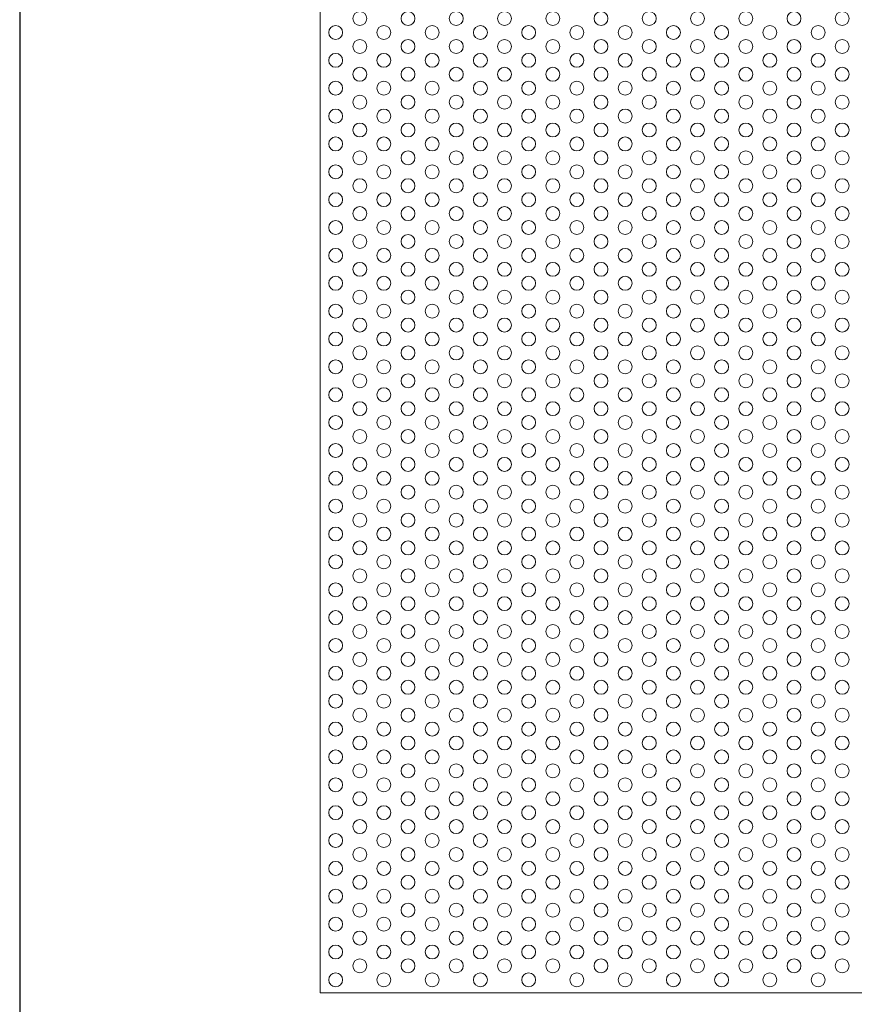
# Model space of a CAD drawing. Units: millimetres. Extents: x -1864 to -1674, y 2949 to 3219.
# Drawn here: x -1864 to -1816, y 3048 to 3105 of the extents above; entities that cross this region are included whole.
import ezdxf

# ---------------------------------------------------------------- set-up
doc = ezdxf.new("R2010")
doc.units = ezdxf.units.MM
doc.layers.add('konstrukcja', color=7, linetype='Continuous', lineweight=20)
doc.layers.add('wypełnienie', color=251, linetype='Continuous', lineweight=15)

# ---------------------------------------------------------------- blocks, each defined once
blk = doc.blocks.new('*U824')
at = {"layer": 'wypełnienie'}
blk.add_circle((0, 0), 0.4, dxfattribs=at)
blk = doc.blocks.new('*U826')
at = {"layer": 'wypełnienie', "color": 0, "linetype": 'ByBlock', "lineweight": -2, "transparency": 16777216}
blk.add_blockref('*U824', (0, 0), dxfattribs=at)
blk = doc.blocks.new('*U829')
at = {"layer": 'wypełnienie'}
blk.add_circle((0, 0), 0.4, dxfattribs=at)
blk = doc.blocks.new('*U831')
at = {"layer": 'wypełnienie', "color": 0, "linetype": 'ByBlock', "lineweight": -2, "transparency": 16777216}
blk.add_blockref('*U829', (0, 0), dxfattribs=at)
blk = doc.blocks.new('*U827')
at = {"layer": 'wypełnienie'}
blk.add_blockref('*U831', (0, 0), dxfattribs=at)
blk = doc.blocks.new('*U828')
at = {"layer": 'wypełnienie', "color": 0, "linetype": 'ByBlock', "lineweight": -2, "transparency": 16777216}
for p in [(0, 54.4), (0, 52.8), (0, 51.2), (0, 49.6), (0, 48), (0, 46.4), (0, 44.8), (0, 43.2), (0, 41.6), (0, 40), (0, 38.4), (0, 36.8), (0, 35.2), (0, 33.6), (0, 32), (0, 30.4), (0, 28.8), (0, 27.2), (0, 25.6), (0, 24), (0, 22.4), (0, 20.8), (0, 19.2), (0, 17.6), (0, 16), (0, 14.4), (0, 12.8), (0, 11.2), (0, 9.6), (0, 8), (0, 6.4), (0, 4.8), (0, 3.2), (0, 1.6), (0, 0)]:
    blk.add_blockref('*U827', p, dxfattribs=at)
blk = doc.blocks.new('*U835')
at = {"layer": 'wypełnienie'}
blk.add_circle((0, 0), 0.4, dxfattribs=at)
blk = doc.blocks.new('*U836')
at = {"layer": 'wypełnienie', "color": 0, "linetype": 'ByBlock', "lineweight": -2, "transparency": 16777216}
blk.add_blockref('*U835', (0, 0), dxfattribs=at)
blk = doc.blocks.new('*U832')
at = {"layer": 'wypełnienie'}
blk.add_blockref('*U836', (0, 0), dxfattribs=at)
blk = doc.blocks.new('*U834')
at = {"layer": 'wypełnienie', "color": 0, "linetype": 'ByBlock', "lineweight": -2, "transparency": 16777216}
for p in [(0, 54.4), (0, 52.8), (0, 51.2), (0, 49.6), (0, 48), (0, 46.4), (0, 44.8), (0, 43.2), (0, 41.6), (0, 40), (0, 38.4), (0, 36.8), (0, 35.2), (0, 33.6), (0, 32), (0, 30.4), (0, 28.8), (0, 27.2), (0, 25.6), (0, 24), (0, 22.4), (0, 20.8), (0, 19.2), (0, 17.6), (0, 16), (0, 14.4), (0, 12.8), (0, 11.2), (0, 9.6), (0, 8), (0, 6.4), (0, 4.8), (0, 3.2), (0, 1.6), (0, 0)]:
    blk.add_blockref('*U832', p, dxfattribs=at)
blk = doc.blocks.new('*U840')
at = {"layer": 'wypełnienie'}
blk.add_circle((0, 0), 0.4, dxfattribs=at)
blk = doc.blocks.new('*U841')
at = {"layer": 'wypełnienie', "color": 0, "linetype": 'ByBlock', "lineweight": -2, "transparency": 16777216}
blk.add_blockref('*U840', (0, 0), dxfattribs=at)
blk = doc.blocks.new('*U837')
at = {"layer": 'wypełnienie'}
blk.add_blockref('*U841', (0, 0), dxfattribs=at)
blk = doc.blocks.new('*U839')
at = {"layer": 'wypełnienie', "color": 0, "linetype": 'ByBlock', "lineweight": -2, "transparency": 16777216}
for p in [(0, 54.4), (0, 52.8), (0, 51.2), (0, 49.6), (0, 48), (0, 46.4), (0, 44.8), (0, 43.2), (0, 41.6), (0, 40), (0, 38.4), (0, 36.8), (0, 35.2), (0, 33.6), (0, 32), (0, 30.4), (0, 28.8), (0, 27.2), (0, 25.6), (0, 24), (0, 22.4), (0, 20.8), (0, 19.2), (0, 17.6), (0, 16), (0, 14.4), (0, 12.8), (0, 11.2), (0, 9.6), (0, 8), (0, 6.4), (0, 4.8), (0, 3.2), (0, 1.6), (0, 0)]:
    blk.add_blockref('*U837', p, dxfattribs=at)
blk = doc.blocks.new('*U847')
at = {"layer": 'wypełnienie'}
blk.add_circle((0, 0), 0.4, dxfattribs=at)
blk = doc.blocks.new('*U848')
at = {"layer": 'wypełnienie', "color": 0, "linetype": 'ByBlock', "lineweight": -2, "transparency": 16777216}
blk.add_blockref('*U847', (0, 0), dxfattribs=at)
blk = doc.blocks.new('*U842')
at = {"layer": 'wypełnienie'}
blk.add_blockref('*U848', (0, 0), dxfattribs=at)
blk = doc.blocks.new('*U844')
at = {"layer": 'wypełnienie', "color": 0, "linetype": 'ByBlock', "lineweight": -2, "transparency": 16777216}
for p in [(0, 54.4), (0, 52.8), (0, 51.2), (0, 49.6), (0, 48), (0, 46.4), (0, 44.8), (0, 43.2), (0, 41.6), (0, 40), (0, 38.4), (0, 36.8), (0, 35.2), (0, 33.6), (0, 32), (0, 30.4), (0, 28.8), (0, 27.2), (0, 25.6), (0, 24), (0, 22.4), (0, 20.8), (0, 19.2), (0, 17.6), (0, 16), (0, 14.4), (0, 12.8), (0, 11.2), (0, 9.6), (0, 8), (0, 6.4), (0, 4.8), (0, 3.2), (0, 1.6), (0, 0)]:
    blk.add_blockref('*U842', p, dxfattribs=at)
blk = doc.blocks.new('*U849')
at = {"layer": 'wypełnienie'}
blk.add_circle((0, 0), 0.4, dxfattribs=at)
blk = doc.blocks.new('*U850')
at = {"layer": 'wypełnienie', "color": 0, "linetype": 'ByBlock', "lineweight": -2, "transparency": 16777216}
blk.add_blockref('*U849', (0, 0), dxfattribs=at)
blk = doc.blocks.new('*U845')
at = {"layer": 'wypełnienie'}
blk.add_blockref('*U850', (0, 0), dxfattribs=at)
blk = doc.blocks.new('*U846')
at = {"layer": 'wypełnienie', "color": 0, "linetype": 'ByBlock', "lineweight": -2, "transparency": 16777216}
for p in [(0, 54.4), (0, 52.8), (0, 51.2), (0, 49.6), (0, 48), (0, 46.4), (0, 44.8), (0, 43.2), (0, 41.6), (0, 40), (0, 38.4), (0, 36.8), (0, 35.2), (0, 33.6), (0, 32), (0, 30.4), (0, 28.8), (0, 27.2), (0, 25.6), (0, 24), (0, 22.4), (0, 20.8), (0, 19.2), (0, 17.6), (0, 16), (0, 14.4), (0, 12.8), (0, 11.2), (0, 9.6), (0, 8), (0, 6.4), (0, 4.8), (0, 3.2), (0, 1.6), (0, 0)]:
    blk.add_blockref('*U845', p, dxfattribs=at)
blk = doc.blocks.new('*U860')
at = {"layer": 'wypełnienie'}
blk.add_circle((0, 0), 0.4, dxfattribs=at)
blk = doc.blocks.new('*U861')
at = {"layer": 'wypełnienie', "color": 0, "linetype": 'ByBlock', "lineweight": -2, "transparency": 16777216}
blk.add_blockref('*U860', (0, 0), dxfattribs=at)
blk = doc.blocks.new('*U851')
at = {"layer": 'wypełnienie'}
blk.add_blockref('*U861', (0, 0), dxfattribs=at)
blk = doc.blocks.new('*U853')
at = {"layer": 'wypełnienie', "color": 0, "linetype": 'ByBlock', "lineweight": -2, "transparency": 16777216}
for p in [(0, 54.4), (0, 52.8), (0, 51.2), (0, 49.6), (0, 48), (0, 46.4), (0, 44.8), (0, 43.2), (0, 41.6), (0, 40), (0, 38.4), (0, 36.8), (0, 35.2), (0, 33.6), (0, 32), (0, 30.4), (0, 28.8), (0, 27.2), (0, 25.6), (0, 24), (0, 22.4), (0, 20.8), (0, 19.2), (0, 17.6), (0, 16), (0, 14.4), (0, 12.8), (0, 11.2), (0, 9.6), (0, 8), (0, 6.4), (0, 4.8), (0, 3.2), (0, 1.6), (0, 0)]:
    blk.add_blockref('*U851', p, dxfattribs=at)
blk = doc.blocks.new('*U862')
at = {"layer": 'wypełnienie'}
blk.add_circle((0, 0), 0.4, dxfattribs=at)
blk = doc.blocks.new('*U863')
at = {"layer": 'wypełnienie', "color": 0, "linetype": 'ByBlock', "lineweight": -2, "transparency": 16777216}
blk.add_blockref('*U862', (0, 0), dxfattribs=at)
blk = doc.blocks.new('*U854')
at = {"layer": 'wypełnienie'}
blk.add_blockref('*U863', (0, 0), dxfattribs=at)
blk = doc.blocks.new('*U855')
at = {"layer": 'wypełnienie', "color": 0, "linetype": 'ByBlock', "lineweight": -2, "transparency": 16777216}
for p in [(0, 54.4), (0, 52.8), (0, 51.2), (0, 49.6), (0, 48), (0, 46.4), (0, 44.8), (0, 43.2), (0, 41.6), (0, 40), (0, 38.4), (0, 36.8), (0, 35.2), (0, 33.6), (0, 32), (0, 30.4), (0, 28.8), (0, 27.2), (0, 25.6), (0, 24), (0, 22.4), (0, 20.8), (0, 19.2), (0, 17.6), (0, 16), (0, 14.4), (0, 12.8), (0, 11.2), (0, 9.6), (0, 8), (0, 6.4), (0, 4.8), (0, 3.2), (0, 1.6), (0, 0)]:
    blk.add_blockref('*U854', p, dxfattribs=at)
blk = doc.blocks.new('*U864')
at = {"layer": 'wypełnienie'}
blk.add_circle((0, 0), 0.4, dxfattribs=at)
blk = doc.blocks.new('*U865')
at = {"layer": 'wypełnienie', "color": 0, "linetype": 'ByBlock', "lineweight": -2, "transparency": 16777216}
blk.add_blockref('*U864', (0, 0), dxfattribs=at)
blk = doc.blocks.new('*U856')
at = {"layer": 'wypełnienie'}
blk.add_blockref('*U865', (0, 0), dxfattribs=at)
blk = doc.blocks.new('*U857')
at = {"layer": 'wypełnienie', "color": 0, "linetype": 'ByBlock', "lineweight": -2, "transparency": 16777216}
for p in [(0, 54.4), (0, 52.8), (0, 51.2), (0, 49.6), (0, 48), (0, 46.4), (0, 44.8), (0, 43.2), (0, 41.6), (0, 40), (0, 38.4), (0, 36.8), (0, 35.2), (0, 33.6), (0, 32), (0, 30.4), (0, 28.8), (0, 27.2), (0, 25.6), (0, 24), (0, 22.4), (0, 20.8), (0, 19.2), (0, 17.6), (0, 16), (0, 14.4), (0, 12.8), (0, 11.2), (0, 9.6), (0, 8), (0, 6.4), (0, 4.8), (0, 3.2), (0, 1.6), (0, 0)]:
    blk.add_blockref('*U856', p, dxfattribs=at)
blk = doc.blocks.new('*U866')
at = {"layer": 'wypełnienie'}
blk.add_circle((0, 0), 0.4, dxfattribs=at)
blk = doc.blocks.new('*U867')
at = {"layer": 'wypełnienie', "color": 0, "linetype": 'ByBlock', "lineweight": -2, "transparency": 16777216}
blk.add_blockref('*U866', (0, 0), dxfattribs=at)
blk = doc.blocks.new('*U858')
at = {"layer": 'wypełnienie'}
blk.add_blockref('*U867', (0, 0), dxfattribs=at)
blk = doc.blocks.new('*U859')
at = {"layer": 'wypełnienie', "color": 0, "linetype": 'ByBlock', "lineweight": -2, "transparency": 16777216}
for p in [(0, 54.4), (0, 52.8), (0, 51.2), (0, 49.6), (0, 48), (0, 46.4), (0, 44.8), (0, 43.2), (0, 41.6), (0, 40), (0, 38.4), (0, 36.8), (0, 35.2), (0, 33.6), (0, 32), (0, 30.4), (0, 28.8), (0, 27.2), (0, 25.6), (0, 24), (0, 22.4), (0, 20.8), (0, 19.2), (0, 17.6), (0, 16), (0, 14.4), (0, 12.8), (0, 11.2), (0, 9.6), (0, 8), (0, 6.4), (0, 4.8), (0, 3.2), (0, 1.6), (0, 0)]:
    blk.add_blockref('*U858', p, dxfattribs=at)
blk = doc.blocks.new('*U891')
at = {"layer": 'wypełnienie'}
blk.add_circle((0, 0), 0.4, dxfattribs=at)
blk = doc.blocks.new('*U892')
at = {"layer": 'wypełnienie', "color": 0, "linetype": 'ByBlock', "lineweight": -2, "transparency": 16777216}
blk.add_blockref('*U891', (0, 0), dxfattribs=at)
blk = doc.blocks.new('*U871')
at = {"layer": 'wypełnienie'}
blk.add_blockref('*U892', (0, 0), dxfattribs=at)
blk = doc.blocks.new('*U872')
at = {"layer": 'wypełnienie', "color": 0, "linetype": 'ByBlock', "lineweight": -2, "transparency": 16777216}
for p in [(0, 54.4), (0, 52.8), (0, 51.2), (0, 49.6), (0, 48), (0, 46.4), (0, 44.8), (0, 43.2), (0, 41.6), (0, 40), (0, 38.4), (0, 36.8), (0, 35.2), (0, 33.6), (0, 32), (0, 30.4), (0, 28.8), (0, 27.2), (0, 25.6), (0, 24), (0, 22.4), (0, 20.8), (0, 19.2), (0, 17.6), (0, 16), (0, 14.4), (0, 12.8), (0, 11.2), (0, 9.6), (0, 8), (0, 6.4), (0, 4.8), (0, 3.2), (0, 1.6), (0, 0)]:
    blk.add_blockref('*U871', p, dxfattribs=at)
blk = doc.blocks.new('*U893')
at = {"layer": 'wypełnienie'}
blk.add_circle((0, 0), 0.4, dxfattribs=at)
blk = doc.blocks.new('*U894')
at = {"layer": 'wypełnienie', "color": 0, "linetype": 'ByBlock', "lineweight": -2, "transparency": 16777216}
blk.add_blockref('*U893', (0, 0), dxfattribs=at)
blk = doc.blocks.new('*U873')
at = {"layer": 'wypełnienie'}
blk.add_blockref('*U894', (0, 0), dxfattribs=at)
blk = doc.blocks.new('*U874')
at = {"layer": 'wypełnienie', "color": 0, "linetype": 'ByBlock', "lineweight": -2, "transparency": 16777216}
for p in [(0, 54.4), (0, 52.8), (0, 51.2), (0, 49.6), (0, 48), (0, 46.4), (0, 44.8), (0, 43.2), (0, 41.6), (0, 40), (0, 38.4), (0, 36.8), (0, 35.2), (0, 33.6), (0, 32), (0, 30.4), (0, 28.8), (0, 27.2), (0, 25.6), (0, 24), (0, 22.4), (0, 20.8), (0, 19.2), (0, 17.6), (0, 16), (0, 14.4), (0, 12.8), (0, 11.2), (0, 9.6), (0, 8), (0, 6.4), (0, 4.8), (0, 3.2), (0, 1.6), (0, 0)]:
    blk.add_blockref('*U873', p, dxfattribs=at)
blk = doc.blocks.new('*U895')
at = {"layer": 'wypełnienie'}
blk.add_circle((0, 0), 0.4, dxfattribs=at)
blk = doc.blocks.new('*U896')
at = {"layer": 'wypełnienie', "color": 0, "linetype": 'ByBlock', "lineweight": -2, "transparency": 16777216}
blk.add_blockref('*U895', (0, 0), dxfattribs=at)
blk = doc.blocks.new('*U875')
at = {"layer": 'wypełnienie'}
blk.add_blockref('*U896', (0, 0), dxfattribs=at)
blk = doc.blocks.new('*U876')
at = {"layer": 'wypełnienie', "color": 0, "linetype": 'ByBlock', "lineweight": -2, "transparency": 16777216}
for p in [(0, 54.4), (0, 52.8), (0, 51.2), (0, 49.6), (0, 48), (0, 46.4), (0, 44.8), (0, 43.2), (0, 41.6), (0, 40), (0, 38.4), (0, 36.8), (0, 35.2), (0, 33.6), (0, 32), (0, 30.4), (0, 28.8), (0, 27.2), (0, 25.6), (0, 24), (0, 22.4), (0, 20.8), (0, 19.2), (0, 17.6), (0, 16), (0, 14.4), (0, 12.8), (0, 11.2), (0, 9.6), (0, 8), (0, 6.4), (0, 4.8), (0, 3.2), (0, 1.6), (0, 0)]:
    blk.add_blockref('*U875', p, dxfattribs=at)
blk = doc.blocks.new('*U897')
at = {"layer": 'wypełnienie'}
blk.add_circle((0, 0), 0.4, dxfattribs=at)
blk = doc.blocks.new('*U898')
at = {"layer": 'wypełnienie', "color": 0, "linetype": 'ByBlock', "lineweight": -2, "transparency": 16777216}
blk.add_blockref('*U897', (0, 0), dxfattribs=at)
blk = doc.blocks.new('*U877')
at = {"layer": 'wypełnienie'}
blk.add_blockref('*U898', (0, 0), dxfattribs=at)
blk = doc.blocks.new('*U878')
at = {"layer": 'wypełnienie', "color": 0, "linetype": 'ByBlock', "lineweight": -2, "transparency": 16777216}
for p in [(0, 54.4), (0, 52.8), (0, 51.2), (0, 49.6), (0, 48), (0, 46.4), (0, 44.8), (0, 43.2), (0, 41.6), (0, 40), (0, 38.4), (0, 36.8), (0, 35.2), (0, 33.6), (0, 32), (0, 30.4), (0, 28.8), (0, 27.2), (0, 25.6), (0, 24), (0, 22.4), (0, 20.8), (0, 19.2), (0, 17.6), (0, 16), (0, 14.4), (0, 12.8), (0, 11.2), (0, 9.6), (0, 8), (0, 6.4), (0, 4.8), (0, 3.2), (0, 1.6), (0, 0)]:
    blk.add_blockref('*U877', p, dxfattribs=at)
blk = doc.blocks.new('*U899')
at = {"layer": 'wypełnienie'}
blk.add_circle((0, 0), 0.4, dxfattribs=at)
blk = doc.blocks.new('*U900')
at = {"layer": 'wypełnienie', "color": 0, "linetype": 'ByBlock', "lineweight": -2, "transparency": 16777216}
blk.add_blockref('*U899', (0, 0), dxfattribs=at)
blk = doc.blocks.new('*U879')
at = {"layer": 'wypełnienie'}
blk.add_blockref('*U900', (0, 0), dxfattribs=at)
blk = doc.blocks.new('*U880')
at = {"layer": 'wypełnienie', "color": 0, "linetype": 'ByBlock', "lineweight": -2, "transparency": 16777216}
for p in [(0, 54.4), (0, 52.8), (0, 51.2), (0, 49.6), (0, 48), (0, 46.4), (0, 44.8), (0, 43.2), (0, 41.6), (0, 40), (0, 38.4), (0, 36.8), (0, 35.2), (0, 33.6), (0, 32), (0, 30.4), (0, 28.8), (0, 27.2), (0, 25.6), (0, 24), (0, 22.4), (0, 20.8), (0, 19.2), (0, 17.6), (0, 16), (0, 14.4), (0, 12.8), (0, 11.2), (0, 9.6), (0, 8), (0, 6.4), (0, 4.8), (0, 3.2), (0, 1.6), (0, 0)]:
    blk.add_blockref('*U879', p, dxfattribs=at)
blk = doc.blocks.new('*U885')
at = {"layer": 'wypełnienie'}
blk.add_circle((0, 0), 0.4, dxfattribs=at)
blk = doc.blocks.new('*U886')
at = {"layer": 'wypełnienie', "color": 0, "linetype": 'ByBlock', "lineweight": -2, "transparency": 16777216}
blk.add_blockref('*U885', (0, 0), dxfattribs=at)
blk = doc.blocks.new('*U881')
at = {"layer": 'wypełnienie'}
blk.add_blockref('*U886', (0, 0), dxfattribs=at)
blk = doc.blocks.new('*U882')
at = {"layer": 'wypełnienie', "color": 0, "linetype": 'ByBlock', "lineweight": -2, "transparency": 16777216}
for p in [(0, 54.4), (0, 52.8), (0, 51.2), (0, 49.6), (0, 48), (0, 46.4), (0, 44.8), (0, 43.2), (0, 41.6), (0, 40), (0, 38.4), (0, 36.8), (0, 35.2), (0, 33.6), (0, 32), (0, 30.4), (0, 28.8), (0, 27.2), (0, 25.6), (0, 24), (0, 22.4), (0, 20.8), (0, 19.2), (0, 17.6), (0, 16), (0, 14.4), (0, 12.8), (0, 11.2), (0, 9.6), (0, 8), (0, 6.4), (0, 4.8), (0, 3.2), (0, 1.6), (0, 0)]:
    blk.add_blockref('*U881', p, dxfattribs=at)
blk = doc.blocks.new('*U887')
at = {"layer": 'wypełnienie'}
blk.add_circle((0, 0), 0.4, dxfattribs=at)
blk = doc.blocks.new('*U888')
at = {"layer": 'wypełnienie', "color": 0, "linetype": 'ByBlock', "lineweight": -2, "transparency": 16777216}
blk.add_blockref('*U887', (0, 0), dxfattribs=at)
blk = doc.blocks.new('*U883')
at = {"layer": 'wypełnienie'}
blk.add_blockref('*U888', (0, 0), dxfattribs=at)
blk = doc.blocks.new('*U884')
at = {"layer": 'wypełnienie', "color": 0, "linetype": 'ByBlock', "lineweight": -2, "transparency": 16777216}
for p in [(0, 54.4), (0, 52.8), (0, 51.2), (0, 49.6), (0, 48), (0, 46.4), (0, 44.8), (0, 43.2), (0, 41.6), (0, 40), (0, 38.4), (0, 36.8), (0, 35.2), (0, 33.6), (0, 32), (0, 30.4), (0, 28.8), (0, 27.2), (0, 25.6), (0, 24), (0, 22.4), (0, 20.8), (0, 19.2), (0, 17.6), (0, 16), (0, 14.4), (0, 12.8), (0, 11.2), (0, 9.6), (0, 8), (0, 6.4), (0, 4.8), (0, 3.2), (0, 1.6), (0, 0)]:
    blk.add_blockref('*U883', p, dxfattribs=at)
blk = doc.blocks.new('*U889')
at = {"layer": 'wypełnienie'}
blk.add_circle((0, 0), 0.4, dxfattribs=at)
blk = doc.blocks.new('*U890')
at = {"layer": 'wypełnienie', "color": 0, "linetype": 'ByBlock', "lineweight": -2, "transparency": 16777216}
blk.add_blockref('*U889', (0, 0), dxfattribs=at)
blk = doc.blocks.new('*U869')
at = {"layer": 'wypełnienie'}
blk.add_blockref('*U890', (0, 0), dxfattribs=at)
blk = doc.blocks.new('*U870')
at = {"layer": 'wypełnienie', "color": 0, "linetype": 'ByBlock', "lineweight": -2, "transparency": 16777216}
for p in [(0, 54.4), (0, 52.8), (0, 51.2), (0, 49.6), (0, 48), (0, 46.4), (0, 44.8), (0, 43.2), (0, 41.6), (0, 40), (0, 38.4), (0, 36.8), (0, 35.2), (0, 33.6), (0, 32), (0, 30.4), (0, 28.8), (0, 27.2), (0, 25.6), (0, 24), (0, 22.4), (0, 20.8), (0, 19.2), (0, 17.6), (0, 16), (0, 14.4), (0, 12.8), (0, 11.2), (0, 9.6), (0, 8), (0, 6.4), (0, 4.8), (0, 3.2), (0, 1.6), (0, 0)]:
    blk.add_blockref('*U869', p, dxfattribs=at)
blk = doc.blocks.new('*U945')
at = {"layer": 'wypełnienie'}
blk.add_circle((0, 0), 0.4, dxfattribs=at)
blk = doc.blocks.new('*U946')
at = {"layer": 'wypełnienie', "color": 0, "linetype": 'ByBlock', "lineweight": -2, "transparency": 16777216}
blk.add_blockref('*U945', (0, 0), dxfattribs=at)
blk = doc.blocks.new('*U914')
at = {"layer": 'wypełnienie'}
blk.add_blockref('*U946', (0, 0), dxfattribs=at)
blk = doc.blocks.new('*U915')
at = {"layer": 'wypełnienie', "color": 0, "linetype": 'ByBlock', "lineweight": -2, "transparency": 16777216}
for p in [(0, 54.4), (0, 52.8), (0, 51.2), (0, 49.6), (0, 48), (0, 46.4), (0, 44.8), (0, 43.2), (0, 41.6), (0, 40), (0, 38.4), (0, 36.8), (0, 35.2), (0, 33.6), (0, 32), (0, 30.4), (0, 28.8), (0, 27.2), (0, 25.6), (0, 24), (0, 22.4), (0, 20.8), (0, 19.2), (0, 17.6), (0, 16), (0, 14.4), (0, 12.8), (0, 11.2), (0, 9.6), (0, 8), (0, 6.4), (0, 4.8), (0, 3.2), (0, 1.6), (0, 0)]:
    blk.add_blockref('*U914', p, dxfattribs=at)
blk = doc.blocks.new('*U947')
at = {"layer": 'wypełnienie'}
blk.add_circle((0, 0), 0.4, dxfattribs=at)
blk = doc.blocks.new('*U934')
at = {"layer": 'wypełnienie', "color": 0, "linetype": 'ByBlock', "lineweight": -2, "transparency": 16777216}
blk.add_blockref('*U947', (0, 0), dxfattribs=at)
blk = doc.blocks.new('*U916')
at = {"layer": 'wypełnienie'}
blk.add_blockref('*U934', (0, 0), dxfattribs=at)
blk = doc.blocks.new('*U917')
at = {"layer": 'wypełnienie', "color": 0, "linetype": 'ByBlock', "lineweight": -2, "transparency": 16777216}
for p in [(0, 54.4), (0, 52.8), (0, 51.2), (0, 49.6), (0, 48), (0, 46.4), (0, 44.8), (0, 43.2), (0, 41.6), (0, 40), (0, 38.4), (0, 36.8), (0, 35.2), (0, 33.6), (0, 32), (0, 30.4), (0, 28.8), (0, 27.2), (0, 25.6), (0, 24), (0, 22.4), (0, 20.8), (0, 19.2), (0, 17.6), (0, 16), (0, 14.4), (0, 12.8), (0, 11.2), (0, 9.6), (0, 8), (0, 6.4), (0, 4.8), (0, 3.2), (0, 1.6), (0, 0)]:
    blk.add_blockref('*U916', p, dxfattribs=at)
blk = doc.blocks.new('*U935')
at = {"layer": 'wypełnienie'}
blk.add_circle((0, 0), 0.4, dxfattribs=at)
blk = doc.blocks.new('*U936')
at = {"layer": 'wypełnienie', "color": 0, "linetype": 'ByBlock', "lineweight": -2, "transparency": 16777216}
blk.add_blockref('*U935', (0, 0), dxfattribs=at)
blk = doc.blocks.new('*U902')
at = {"layer": 'wypełnienie'}
blk.add_blockref('*U936', (0, 0), dxfattribs=at)
blk = doc.blocks.new('*U903')
at = {"layer": 'wypełnienie', "color": 0, "linetype": 'ByBlock', "lineweight": -2, "transparency": 16777216}
for p in [(0, 54.4), (0, 52.8), (0, 51.2), (0, 49.6), (0, 48), (0, 46.4), (0, 44.8), (0, 43.2), (0, 41.6), (0, 40), (0, 38.4), (0, 36.8), (0, 35.2), (0, 33.6), (0, 32), (0, 30.4), (0, 28.8), (0, 27.2), (0, 25.6), (0, 24), (0, 22.4), (0, 20.8), (0, 19.2), (0, 17.6), (0, 16), (0, 14.4), (0, 12.8), (0, 11.2), (0, 9.6), (0, 8), (0, 6.4), (0, 4.8), (0, 3.2), (0, 1.6), (0, 0)]:
    blk.add_blockref('*U902', p, dxfattribs=at)
blk = doc.blocks.new('*U937')
at = {"layer": 'wypełnienie'}
blk.add_circle((0, 0), 0.4, dxfattribs=at)
blk = doc.blocks.new('*U938')
at = {"layer": 'wypełnienie', "color": 0, "linetype": 'ByBlock', "lineweight": -2, "transparency": 16777216}
blk.add_blockref('*U937', (0, 0), dxfattribs=at)
blk = doc.blocks.new('*U904')
at = {"layer": 'wypełnienie'}
blk.add_blockref('*U938', (0, 0), dxfattribs=at)
blk = doc.blocks.new('*U905')
at = {"layer": 'wypełnienie', "color": 0, "linetype": 'ByBlock', "lineweight": -2, "transparency": 16777216}
for p in [(0, 54.4), (0, 52.8), (0, 51.2), (0, 49.6), (0, 48), (0, 46.4), (0, 44.8), (0, 43.2), (0, 41.6), (0, 40), (0, 38.4), (0, 36.8), (0, 35.2), (0, 33.6), (0, 32), (0, 30.4), (0, 28.8), (0, 27.2), (0, 25.6), (0, 24), (0, 22.4), (0, 20.8), (0, 19.2), (0, 17.6), (0, 16), (0, 14.4), (0, 12.8), (0, 11.2), (0, 9.6), (0, 8), (0, 6.4), (0, 4.8), (0, 3.2), (0, 1.6), (0, 0)]:
    blk.add_blockref('*U904', p, dxfattribs=at)
blk = doc.blocks.new('*U943')
at = {"layer": 'wypełnienie'}
blk.add_circle((0, 0), 0.4, dxfattribs=at)
blk = doc.blocks.new('*U944')
at = {"layer": 'wypełnienie', "color": 0, "linetype": 'ByBlock', "lineweight": -2, "transparency": 16777216}
blk.add_blockref('*U943', (0, 0), dxfattribs=at)
blk = doc.blocks.new('*U912')
at = {"layer": 'wypełnienie'}
blk.add_blockref('*U944', (0, 0), dxfattribs=at)
blk = doc.blocks.new('*U913')
at = {"layer": 'wypełnienie', "color": 0, "linetype": 'ByBlock', "lineweight": -2, "transparency": 16777216}
for p in [(0, 54.4), (0, 52.8), (0, 51.2), (0, 49.6), (0, 48), (0, 46.4), (0, 44.8), (0, 43.2), (0, 41.6), (0, 40), (0, 38.4), (0, 36.8), (0, 35.2), (0, 33.6), (0, 32), (0, 30.4), (0, 28.8), (0, 27.2), (0, 25.6), (0, 24), (0, 22.4), (0, 20.8), (0, 19.2), (0, 17.6), (0, 16), (0, 14.4), (0, 12.8), (0, 11.2), (0, 9.6), (0, 8), (0, 6.4), (0, 4.8), (0, 3.2), (0, 1.6), (0, 0)]:
    blk.add_blockref('*U912', p, dxfattribs=at)

msp = doc.modelspace()

# ---------------------------------------------------------------- linework, layer by layer
at = {"layer": 'Defpoints'}
msp.add_lwpolyline([(-1673.919, 2948.813), (-1673.919, 3218.813), (-1863.919, 3218.813), (-1863.919, 2948.813)], close=True, dxfattribs=at)
at = {"layer": 'konstrukcja', "color": 252}
msp.add_lwpolyline([(-1846.665, 3048.858), (-1691.173, 3048.858), (-1691.171, 3160.608), (-1846.663, 3160.608)], close=True, dxfattribs=at)

# ---------------------------------------------------------------- block references
at = {"layer": 'wypełnienie'}
for name, p in [('*U828', (-1845.772, 3049.599)), ('*U857', (-1837.458, 3049.599)), ('*U878', (-1829.144, 3049.599)), ('*U876', (-1826.373, 3049.599)), ('*U834', (-1844.387, 3050.399)), ('*U859', (-1838.844, 3050.399)), ('*U882', (-1833.301, 3050.399)), ('*U880', (-1827.759, 3050.399)), ('*U915', (-1822.216, 3050.399)), ('*U913', (-1816.674, 3050.399))]:
    msp.add_blockref(name, p, dxfattribs=at)
at = {"layer": 'wypełnienie', "xscale": -1}
for name, p in [('*U839', (-1843.001, 3049.599)), ('*U844', (-1840.23, 3049.599)), ('*U853', (-1834.687, 3049.599)), ('*U884', (-1831.916, 3049.599)), ('*U872', (-1823.602, 3049.599)), ('*U917', (-1820.831, 3049.599)), ('*U903', (-1818.059, 3049.599)), ('*U846', (-1841.615, 3050.399)), ('*U855', (-1836.073, 3050.399)), ('*U870', (-1830.53, 3050.399)), ('*U874', (-1824.988, 3050.399)), ('*U905', (-1819.445, 3050.399))]:
    msp.add_blockref(name, p, dxfattribs=at)
at = {"layer": 'wypełnienie', "rotation": 300.0000000000001}
msp.add_blockref('*U826', (-1844.387, 3050.399), dxfattribs=at)

doc.saveas('drawing.dxf')
